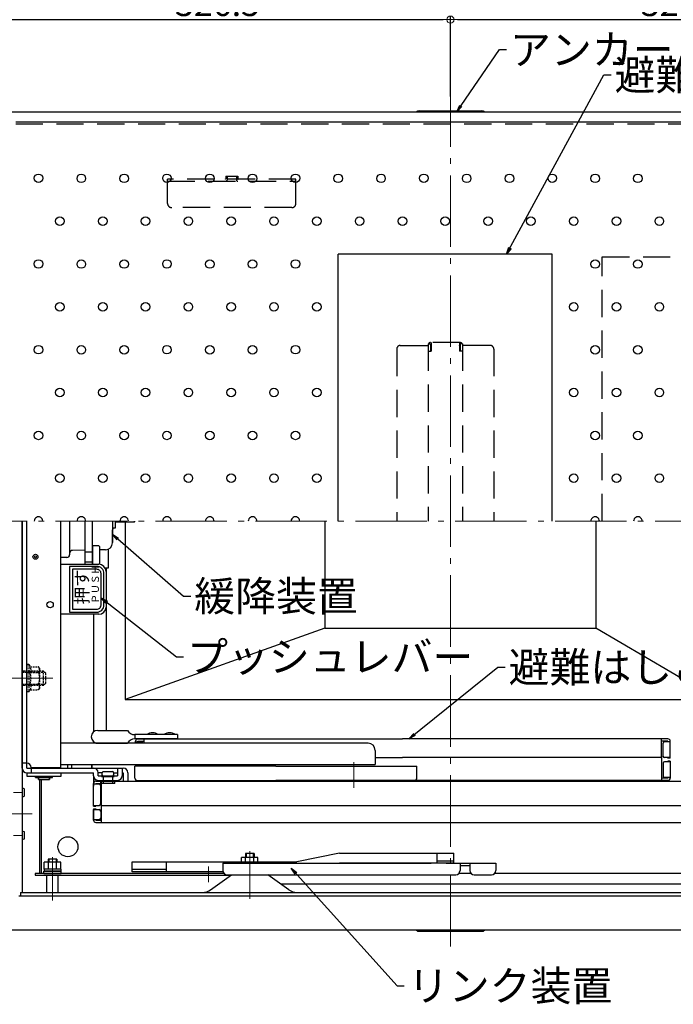
# Model space of a CAD drawing. Extents: x 26145 to 30145, y 144 to 2914.
# Drawn here: x 26629 to 27087, y 1807 to 2497 of the extents above; entities that cross this region are included whole.
import ezdxf

# ---------------------------------------------------------------- set-up
doc = ezdxf.new("R2010")
doc.units = 0
doc.header["$LTSCALE"] = 10
for name, pattern in [('CENTER', [12, 5, -0.8, 0.4, -0.8, 5]), ('HIDDEN', [9.525, 6.35, -3.175]), ('HIDDEN2', [0.1875, 0.125, -0.0625])]:
    doc.linetypes.add(name, pattern=pattern)
doc.layers.get('0').update_dxf_attribs({"color": 4, "linetype": 'CONTINUOUS'})
doc.layers.get('DEFPOINTS').update_dxf_attribs({"linetype": 'CONTINUOUS'})
for name, color, linetype in [('08文字', 21, 'CONTINUOUS'), ('1', 3, 'CONTINUOUS'), ('GRE_M', 3, 'CONTINUOUS'), ('HIDDEN', 3, 'HIDDEN'), ('SUNPO', 3, 'CONTINUOUS')]:
    doc.layers.add(name, color=color, linetype=linetype)
doc.layers.add('center', color=5, linetype='CENTER', lineweight=18)
doc.layers.add('sunpou', color=7, linetype='CONTINUOUS', lineweight=18)
doc.styles.get("Standard").update_dxf_attribs({"font": 'simplex.shx', "width": 0.7, "bigfont": 'bigfont.shx'})
doc.dimstyles.new('一般寸法', dxfattribs={"dimscale": 5, "dimtxt": 3.5, "dimasz": 1, "dimexe": 0.5, "dimexo": 2, "dimgap": 0.5, "dimtad": 1, "dimdec": 1, "dimzin": 9, "dimdsep": 46, "dimtxsty": 'Standard', "dimblk1": 'ORIGIN', "dimblk2": 'ORIGIN', "dimsah": 1, "dimcen": 1, "dimclrd": 11, "dimclre": 11, "dimclrt": 2, "dimadec": 0, "dimazin": 2, "dimtfac": 1, "dimtdec": 1, "dimtmove": 2, "dimatfit": 3, "dimldrblk": 'OPEN', "dimfxl": 0, "dimtolj": 1, "dimtzin": 9, "dimarcsym": 0})

# ---------------------------------------------------------------- blocks, each defined once
blk = doc.blocks.new('_ORIGIN')
at = {"color": 0, "linetype": 'ByBlock'}
blk.add_line((0, 0), (-1, 0), dxfattribs=at)
blk.add_circle((0, 0), 0.5, dxfattribs=at)
blk = doc.blocks.new('*D78')
at = {"layer": 'DEFPOINTS', "color": 0}
for p in [(27256.86, 2496.75), (26930.46, 2432.82), (27256.86, 2432.02)]:
    blk.add_point(p, dxfattribs=at)
at = {"layer": 'sunpou', "color": 11, "lineweight": -2}
for p, q in [((26930.46, 2442.82), (26930.46, 2499.25)), ((26935.46, 2496.75), (27251.86, 2496.75)), ((27256.86, 2442.02), (27256.86, 2499.25))]:
    blk.add_line(p, q, dxfattribs=at)
at = {"layer": 'sunpou', "color": 11, "lineweight": -2, "xscale": 5, "yscale": 5, "zscale": 5, "rotation": 180}
blk.add_blockref('_ORIGIN', (26930.46, 2496.75), dxfattribs=at)
at = {"layer": 'sunpou', "color": 11, "lineweight": -2, "xscale": 5, "yscale": 5, "zscale": 5}
blk.add_blockref('_ORIGIN', (27256.86, 2496.75), dxfattribs=at)
at = {"layer": 'sunpou', "color": 2, "insert": (27093.66, 2508), "char_height": 17.5, "attachment_point": 5}
blk.add_mtext('\\A1;326.5', dxfattribs=at)
blk = doc.blocks.new('_OPEN')
at = {"color": 0, "linetype": 'ByBlock'}
for p, q in [((-1, 0.17), (0, 0)), ((0, 0), (-1, -0.17)), ((0, 0), (-1, 0))]:
    blk.add_line(p, q, dxfattribs=at)
blk = doc.blocks.new('*D81')
at = {"layer": 'DEFPOINTS', "color": 0}
for p in [(26930.46, 2496.75), (26604.06, 2432.02), (26930.46, 2432.82)]:
    blk.add_point(p, dxfattribs=at)
at = {"layer": 'sunpou', "color": 11, "lineweight": -2}
for p, q in [((26604.06, 2442.02), (26604.06, 2499.25)), ((26609.06, 2496.75), (26925.46, 2496.75)), ((26930.46, 2442.82), (26930.46, 2499.25))]:
    blk.add_line(p, q, dxfattribs=at)
at = {"layer": 'sunpou', "color": 11, "lineweight": -2, "xscale": 5, "yscale": 5, "zscale": 5, "rotation": 180}
blk.add_blockref('_ORIGIN', (26604.06, 2496.75), dxfattribs=at)
at = {"layer": 'sunpou', "color": 11, "lineweight": -2, "xscale": 5, "yscale": 5, "zscale": 5}
blk.add_blockref('_ORIGIN', (26930.46, 2496.75), dxfattribs=at)
at = {"layer": 'sunpou', "color": 2, "insert": (26767.26, 2508), "char_height": 17.5, "attachment_point": 5}
blk.add_mtext('\\A1;326.5', dxfattribs=at)
blk = doc.blocks.new('*D84')
at = {"layer": 'DEFPOINTS', "color": 0}
for p in [(27256.86, 2536.56), (26604.06, 2430.82), (27256.86, 2432.02)]:
    blk.add_point(p, dxfattribs=at)
at = {"layer": 'SUNPO', "color": 11, "lineweight": -2}
for p, q in [((26604.06, 2440.82), (26604.06, 2539.06)), ((27256.86, 2442.02), (27256.86, 2539.06)), ((26609.06, 2536.56), (27251.86, 2536.56))]:
    blk.add_line(p, q, dxfattribs=at)
at = {"layer": 'SUNPO', "color": 11, "lineweight": -2, "xscale": 5, "yscale": 5, "zscale": 5, "rotation": 180}
blk.add_blockref('_ORIGIN', (26604.06, 2536.56), dxfattribs=at)
at = {"layer": 'SUNPO', "color": 11, "lineweight": -2, "xscale": 5, "yscale": 5, "zscale": 5}
blk.add_blockref('_ORIGIN', (27256.86, 2536.56), dxfattribs=at)
at = {"layer": 'SUNPO', "color": 2, "insert": (26930.46, 2547.81), "char_height": 17.5, "attachment_point": 5}
blk.add_mtext('\\A1;653', dxfattribs=at)

msp = doc.modelspace()

# ---------------------------------------------------------------- linework, layer by layer
for p, q in [((27256.864, 2432.018), (26604.064, 2432.018)), ((26908.464, 2432.818), (26952.464, 2432.818)), ((26625.864, 2425.218), (27227.864, 2425.218)), ((26851.864, 2145.618), (26851.864, 2332.618)), ((27001.864, 2332.618), (26851.864, 2332.618)), ((27001.864, 2145.618), (27001.864, 2332.618)), ((26630.464, 2145.618), (26630.464, 1885.618)), ((26630.464, 2133.271), (26630.464, 2145.618)), ((26630.464, 1972.618), (26630.464, 2145.618)), ((26657.464, 1973.118), (26657.464, 2145.618)), ((26663.664, 2145.618), (26663.664, 2123.129)), ((26674.664, 2115.379), (26674.664, 2145.618)), ((26679.664, 2115.379), (26679.664, 2145.618)), ((26693.664, 2145.618), (26693.664, 2130.618)), ((26695.664, 2145.618), (26695.664, 2140.618)), ((26708.964, 2144.868), (26695.664, 2144.868)), ((26702.464, 2144.868), (26702.464, 2020.618)), ((26708.964, 2145.618), (26708.964, 2144.868)), ((26709.464, 2145.368), (26708.964, 2144.868)), ((26709.464, 2145.368), (26709.464, 2145.618)), ((26842.464, 2145.618), (26842.464, 2070.618)), ((27032.464, 2145.618), (27032.464, 2070.618)), ((26693.664, 2130.531), (26693.664, 2139.618)), ((26695.664, 2140.618), (26694.664, 2140.618)), ((26630.464, 1972.618), (26630.464, 2133.271)), ((26674.664, 2125.286), (26665.629, 2125.129)), ((26679.664, 2123.879), (26674.664, 2123.879)), ((26679.664, 2127.879), (26680.164, 2128.379)), ((26679.664, 2127.879), (26679.664, 2115.379)), ((26684.164, 2128.379), (26680.164, 2128.379)), ((26684.164, 2128.379), (26684.664, 2127.879)), ((26684.664, 2127.879), (26684.664, 2115.379)), ((26688.751, 2125.532), (26684.664, 2125.461)), ((26690.884, 2112.818), (26690.884, 2126.051)), ((26661.699, 2120.107), (26657.463, 2120.033)), ((26663.664, 2123.129), (26663.664, 2122.107)), ((26679.664, 2116.879), (26674.664, 2116.879)), ((26657.464, 2115.379), (26684.164, 2115.379)), ((26688.529, 2112.818), (26690.884, 2112.818)), ((26689.164, 2110.379), (26689.164, 2085.379)), ((26689.384, 1999.118), (26689.384, 2112.818)), ((26684.164, 2080.379), (26657.464, 2080.379)), ((26680.384, 2080.379), (26680.384, 1998.01)), ((26842.464, 2070.618), (26702.464, 2020.618)), ((26842.464, 2070.618), (27032.464, 2070.618)), ((27117.464, 2020.618), (27032.464, 2070.618)), ((26702.464, 2020.618), (27117.464, 2020.618)), ((26683.341, 1999.118), (26704.239, 1999.118)), ((26739.239, 1996.118), (26709.239, 1996.118)), ((26709.239, 1996.118), (26709.239, 1993.118)), ((26739.239, 1993.118), (26709.239, 1993.118)), ((26711.519, 1993.118), (26896.964, 1993.118)), ((26715.919, 1990.118), (26715.919, 1993.118)), ((26739.239, 1996.118), (26739.239, 1993.118)), ((27082.864, 1993.118), (26896.964, 1993.118)), ((27078.464, 1981.118), (27078.464, 1993.118)), ((26872.752, 1990.118), (26657.464, 1990.118)), ((26682.015, 1990.118), (26704.239, 1990.118)), ((26709.919, 1990.118), (26709.919, 1991.518)), ((26709.919, 1991.118), (26713.919, 1991.118)), ((26711.519, 1991.118), (26711.519, 1991.518)), ((26711.519, 1991.518), (26715.919, 1991.518)), ((27082.864, 1991.518), (27078.464, 1991.518)), ((27079.464, 1981.118), (27079.464, 1990.118)), ((27084.464, 1991.118), (27080.464, 1991.118)), ((27082.864, 1991.118), (27082.864, 1991.518)), ((27084.464, 1979.618), (27084.464, 1991.518)), ((26877.752, 1985.118), (26877.752, 1975.118)), ((26877.752, 1980.118), (26896.964, 1980.118)), ((27077.464, 1980.118), (26896.964, 1980.118)), ((27078.464, 1981.118), (27078.464, 1964.118)), ((27084.464, 1980.118), (27080.464, 1980.118)), ((27082.864, 1979.618), (27082.864, 1980.118)), ((27084.464, 1979.618), (27082.864, 1979.618)), ((26633.664, 1976.118), (26630.464, 1976.118)), ((26633.664, 1972.618), (26633.664, 1976.118)), ((26633.664, 1972.618), (26701.264, 1972.618)), ((26636.664, 1973.118), (26657.464, 1973.118)), ((26636.664, 1972.618), (26636.664, 1969.418)), ((26657.464, 1975.118), (26877.752, 1975.118)), ((26679.274, 1972.618), (26679.274, 1975.118)), ((26697.264, 1972.618), (26697.264, 1967.318)), ((26700.464, 1972.618), (26700.464, 1967.318)), ((26808.214, 1974.118), (26709.464, 1974.118)), ((26709.464, 1965.718), (26709.464, 1974.118)), ((26808.214, 1974.118), (26906.964, 1974.118)), ((26906.964, 1965.718), (26906.964, 1974.118)), ((27079.464, 1976.118), (27079.464, 1967.118)), ((27084.464, 1977.118), (27080.464, 1977.118)), ((27082.864, 1977.618), (27082.864, 1977.118)), ((27084.464, 1977.618), (27082.864, 1977.618)), ((27084.464, 1977.618), (27084.464, 1965.718)), ((26633.664, 1969.418), (26680.464, 1969.418)), ((26639.764, 1966.818), (26651.764, 1966.818)), ((26639.764, 1966.018), (26639.764, 1966.818)), ((26639.764, 1966.018), (26651.764, 1966.018)), ((26641.914, 1966.818), (26641.914, 1967.118)), ((26641.914, 1964.818), (26641.914, 1966.018)), ((26641.914, 1966.018), (26641.914, 1964.818)), ((26641.914, 1964.818), (26649.614, 1964.818)), ((26642.464, 1964.818), (26642.464, 1898.818)), ((26643.664, 1964.818), (26643.664, 1898.818)), ((26649.614, 1966.818), (26649.614, 1967.118)), ((26649.614, 1964.818), (26649.614, 1966.018)), ((26649.614, 1966.018), (26649.614, 1964.818)), ((26651.764, 1966.018), (26651.764, 1966.818)), ((26680.464, 1967.318), (26680.464, 1969.418)), ((26680.464, 1967.318), (26680.464, 1960.034)), ((26683.664, 1967.318), (26683.664, 1969.418)), ((26686.46, 1969.418), (26683.664, 1969.418)), ((26683.664, 1967.318), (26697.264, 1967.318)), ((26685.964, 1966.818), (26685.964, 1967.318)), ((26685.964, 1966.818), (26694.964, 1966.818)), ((26687.164, 1966.818), (26687.164, 1961.818)), ((26687.264, 1970.318), (26693.664, 1970.318)), ((26693.764, 1966.818), (26693.764, 1961.818)), ((26694.468, 1969.418), (26697.264, 1969.418)), ((26694.964, 1966.818), (26694.964, 1967.318)), ((26700.464, 1969.418), (26701.264, 1969.418)), ((26701.264, 1969.418), (26701.264, 1963.618)), ((26704.464, 1969.418), (26704.464, 1963.618)), ((26704.464, 1969.418), (26704.464, 1963.618)), ((27082.864, 1965.718), (27078.464, 1965.718)), ((27084.464, 1966.118), (27080.464, 1966.118)), ((27082.864, 1966.118), (27082.864, 1965.718)), ((26631.974, 1953.218), (26631.974, 1958.018)), ((26680.464, 1946.118), (26680.464, 1962.018)), ((26680.464, 1961.618), (26684.464, 1961.618)), ((26682.064, 1963.618), (27114.064, 1963.618)), ((26682.064, 1961.618), (26682.064, 1962.018)), ((26682.064, 1962.018), (26685.964, 1962.018)), ((26683.664, 1964.118), (26697.264, 1964.118)), ((26683.664, 1964.118), (26697.264, 1964.118)), ((26683.964, 1963.618), (26683.964, 1964.118)), ((26683.964, 1963.618), (26683.964, 1964.118)), ((26683.964, 1963.618), (26696.964, 1963.618)), ((26685.464, 1947.618), (26685.464, 1960.618)), ((26685.564, 1961.818), (26685.564, 1963.618)), ((26695.364, 1961.818), (26685.564, 1961.818)), ((26685.964, 1934.618), (26685.964, 1963.618)), ((26695.364, 1961.818), (26695.364, 1963.618)), ((26696.964, 1963.618), (26696.964, 1964.118)), ((26696.964, 1963.618), (26696.964, 1964.118)), ((26711.064, 1964.118), (26808.214, 1964.118)), ((26711.519, 1964.118), (26896.964, 1964.118)), ((26715.669, 1963.618), (26715.669, 1964.118)), ((26724.169, 1963.618), (26724.169, 1964.118)), ((26905.364, 1964.118), (26808.214, 1964.118)), ((26887.464, 1963.618), (26887.464, 1964.118)), ((26887.464, 1963.618), (26906.464, 1963.618)), ((26892.714, 1963.618), (26892.714, 1964.118)), ((27082.864, 1964.118), (26896.964, 1964.118)), ((26901.214, 1963.618), (26901.214, 1964.118)), ((26906.464, 1963.618), (26906.464, 1964.118)), ((27069.714, 1963.618), (27069.714, 1964.118)), ((27069.714, 1963.618), (27079.214, 1963.618)), ((27079.214, 1963.618), (27079.214, 1964.118)), ((26680.464, 1946.618), (26684.464, 1946.618)), ((26680.464, 1946.118), (26682.064, 1946.118)), ((26680.464, 1944.118), (26680.464, 1936.218)), ((26680.464, 1944.118), (26682.064, 1944.118)), ((26682.064, 1946.118), (26682.064, 1946.618)), ((26682.064, 1944.118), (26682.064, 1943.618)), ((26685.964, 1946.618), (27103.164, 1946.618)), ((26680.464, 1936.218), (26680.464, 1943.618)), ((26680.464, 1943.618), (26684.464, 1943.618)), ((26685.464, 1942.618), (26685.464, 1937.618)), ((26680.464, 1936.618), (26684.464, 1936.618)), ((26682.064, 1936.618), (26682.064, 1936.218)), ((26682.064, 1936.218), (26685.964, 1936.218)), ((26682.064, 1934.618), (27143.464, 1934.618)), ((26631.974, 1923.218), (26631.974, 1928.018)), ((26795.634, 1910.118), (26784.094, 1910.118)), ((26784.094, 1907.018), (26784.094, 1910.118)), ((26786.864, 1912.818), (26786.864, 1910.118)), ((26792.864, 1912.818), (26786.864, 1912.818)), ((26786.974, 1907.018), (26786.974, 1910.118)), ((26792.754, 1907.018), (26792.754, 1910.118)), ((26792.864, 1912.818), (26792.864, 1910.118)), ((26795.634, 1907.018), (26795.634, 1910.118)), ((26852.764, 1913.018), (26822.895, 1907.018)), ((26852.764, 1913.018), (26932.874, 1913.018)), ((26921.194, 1906.018), (26921.194, 1913.018)), ((26932.874, 1906.018), (26932.874, 1913.018)), ((26645.894, 1901.918), (26645.894, 1906.918)), ((26645.894, 1901.918), (26645.894, 1906.918)), ((26657.434, 1906.918), (26645.894, 1906.918)), ((26657.434, 1906.918), (26645.894, 1906.918)), ((26654.664, 1908.818), (26648.664, 1908.818)), ((26648.664, 1908.818), (26648.664, 1906.918)), ((26648.664, 1908.818), (26648.664, 1906.918)), ((26654.664, 1908.818), (26648.664, 1908.818)), ((26648.774, 1901.918), (26648.774, 1906.918)), ((26648.774, 1901.918), (26648.774, 1906.918)), ((26654.554, 1901.918), (26654.554, 1906.918)), ((26654.554, 1901.918), (26654.554, 1906.918)), ((26654.664, 1908.818), (26654.664, 1906.918)), ((26654.664, 1908.818), (26654.664, 1906.918)), ((26657.434, 1901.918), (26657.434, 1906.918)), ((26657.434, 1901.918), (26657.434, 1906.918)), ((26707.444, 1907.018), (26822.895, 1907.018)), ((26707.444, 1900.018), (26707.444, 1907.018)), ((26731.444, 1900.018), (26731.444, 1907.018)), ((26771.104, 1906.018), (26916.894, 1906.018)), ((26771.104, 1906.018), (26771.104, 1901.018)), ((26932.874, 1906.018), (26852.764, 1906.018)), ((26932.874, 1907.618), (26921.194, 1907.618)), ((26927.494, 1906.018), (26962.194, 1906.018)), ((26937.194, 1906.018), (26937.194, 1901.018)), ((26937.194, 1904.418), (26944.194, 1904.418)), ((26944.194, 1906.018), (26944.194, 1901.018)), ((26962.194, 1906.018), (26962.194, 1901.018)), ((26772.064, 1898.818), (26639.464, 1898.818)), ((26639.464, 1898.818), (26639.464, 1897.618)), ((26639.464, 1897.618), (26776.534, 1897.618)), ((26645.664, 1898.818), (26645.664, 1900.418)), ((26645.664, 1898.818), (26645.664, 1900.418)), ((26645.664, 1900.418), (26657.664, 1900.418)), ((26645.664, 1900.418), (26657.664, 1900.418)), ((26645.664, 1898.818), (26657.664, 1898.818)), ((26645.664, 1898.818), (26657.664, 1898.818)), ((26657.434, 1901.918), (26645.894, 1901.918)), ((26657.434, 1901.918), (26645.894, 1901.918)), ((26654.714, 1901.918), (26645.914, 1901.918)), ((26645.914, 1901.918), (26645.914, 1900.418)), ((26645.914, 1901.918), (26645.914, 1900.418)), ((26654.714, 1901.918), (26645.914, 1901.918)), ((26654.714, 1900.418), (26645.914, 1900.418)), ((26654.714, 1900.418), (26645.914, 1900.418)), ((26655.664, 1898.818), (26647.664, 1898.818)), ((26647.664, 1885.618), (26647.664, 1897.618)), ((26657.414, 1901.918), (26654.714, 1901.918)), ((26657.414, 1901.918), (26654.714, 1901.918)), ((26657.414, 1900.418), (26654.714, 1900.418)), ((26657.414, 1900.418), (26654.714, 1900.418)), ((26655.664, 1885.618), (26655.664, 1897.618)), ((26657.414, 1901.918), (26657.414, 1900.418)), ((26657.414, 1901.918), (26657.414, 1900.418)), ((26657.664, 1898.818), (26657.664, 1900.418)), ((26657.664, 1898.818), (26657.664, 1900.418)), ((26731.444, 1901.618), (26707.444, 1901.618)), ((26771.276, 1900.018), (26707.444, 1900.018)), ((26762.484, 1887.498), (26777.083, 1898.018)), ((26774.104, 1898.018), (26934.194, 1898.018)), ((26817.244, 1887.498), (26802.645, 1898.018)), ((26945.154, 1898.818), (26936.234, 1898.818)), ((26947.194, 1898.018), (26959.194, 1898.018)), ((27225.464, 1898.818), (26961.234, 1898.818)), ((26811.534, 1891.618), (27215.464, 1891.618)), ((26628.064, 1883.218), (27232.864, 1883.218)), ((26629.264, 1885.618), (27231.664, 1885.618)), ((26629.264, 1885.618), (26629.264, 1883.218)), ((26629.264, 1885.618), (26629.264, 1884.418)), ((27256.864, 1859.218), (26604.064, 1859.218)), ((26908.464, 1858.418), (26952.464, 1858.418))]:
    msp.add_line(p, q)
at = {"ltscale": 0.1}
msp.add_line((26633.664, 1976.118), (26633.664, 2145.618), dxfattribs=at)
at = {"ltscale": 4}
for p, q in [((26657.764, 1969.118), (26633.764, 1969.118)), ((26633.764, 1969.118), (26633.764, 1967.118)), ((26633.764, 1967.118), (26657.764, 1967.118)), ((26657.764, 1967.118), (26657.764, 1969.118)), ((26683.964, 1963.618), (26696.964, 1963.618)), ((26715.669, 1963.618), (26724.169, 1963.618)), ((26892.714, 1963.618), (26901.214, 1963.618))]:
    msp.add_line(p, q, dxfattribs=at)
for points in [[(26663.664, 2081.879), (26682.664, 2081.879, 0.4142136), (26687.664, 2086.879), (26687.664, 2108.879, 0.4142136), (26682.664, 2113.879), (26663.664, 2113.879)], [(26665.664, 2083.879), (26682.664, 2083.879, 0.4142136), (26685.664, 2086.879), (26685.664, 2108.879, 0.4142136), (26682.664, 2111.879), (26665.664, 2111.879)]]:
    msp.add_lwpolyline(points, format="xyb", close=True)
for centre, radius in [((26639.734, 2120.618), 1.75), ((26639.734, 2120.618), 0.8), ((26649.964, 2087.118), 2.25), ((26662.464, 1917.618), 7)]:
    msp.add_circle(centre, radius)
for centre, radius, start, end in [((26908.464, 2429.818), 3, 90, 132.834961), ((26952.464, 2429.818), 3, 47.165024, 90), ((26694.664, 2139.618), 1, 90, 180), ((26694.664, 2139.618), 1, 90, 180), ((26688.664, 2130.531), 5, 271, 0), ((26665.664, 2123.129), 2, 91, 180), ((26661.664, 2122.107), 2, 271, 0), ((26684.164, 2110.379), 5, 0, 90), ((26684.164, 2085.379), 5, 270, 0), ((26683.341, 1994.618), 4.5, 90, 270), ((26709.239, 2001.785), 5.667, 208.072487, 270), ((26709.239, 1987.451), 5.667, 90, 151.927513), ((26711.519, 1991.518), 1.6, 90, 180), ((26721.739, 1990.705), 6.73, 53.535562, 126.464438), ((26733.739, 1990.705), 6.73, 53.535562, 126.464438), ((27082.864, 1991.518), 1.6, 0, 90), ((26713.919, 1990.118), 1, 0, 90), ((26872.752, 1985.118), 5, 0, 90), ((27080.464, 1990.118), 1, 90, 180), ((27077.464, 1981.118), 1, 270, 0), ((27080.464, 1981.118), 1, 180, 270), ((26633.664, 1972.618), 3.2, 180, 270), ((26633.664, 1973.118), 3, 0, 90), ((26680.464, 1969.418), 3.2, 0, 90), ((26701.264, 1969.418), 3.2, 0, 90), ((26701.264, 1969.418), 3.2, 0, 90), ((27080.464, 1976.118), 1, 90, 180), ((26683.664, 1967.318), 3.2, 180, 270), ((26688.318, 1968.568), 2.043, 121.049959, 217.730008), ((26692.61, 1968.568), 2.043, 322.269992, 58.950041), ((26697.264, 1967.318), 3.2, 270, 0), ((26711.064, 1965.718), 1.6, 180, 270), ((26905.364, 1965.718), 1.6, 270, 0), ((27080.464, 1967.118), 1, 180, 270), ((27082.864, 1965.718), 1.6, 270, 0), ((26631.164, 1957.268), 1.11, 137.057373, 137.058456), ((26631.164, 1957.268), 1.11, 42.941574, 129.498306), ((26682.064, 1962.018), 1.6, 90, 180), ((26684.464, 1960.618), 1, 0, 90), ((26631.164, 1953.968), 1.11, 222.941559, 222.942627), ((26631.164, 1953.968), 1.11, 230.501694, 317.058441), ((26684.464, 1947.618), 1, 270, 0), ((26684.464, 1942.618), 1, 0, 90), ((26684.464, 1937.618), 1, 270, 0), ((26682.064, 1936.218), 1.6, 180, 270), ((26682.064, 1936.218), 1.6, 180, 270), ((26631.164, 1927.268), 1.11, 137.057373, 137.058456), ((26631.164, 1927.268), 1.11, 42.941574, 129.498306), ((26631.164, 1923.968), 1.11, 222.941559, 222.942627), ((26631.164, 1923.968), 1.11, 230.501694, 317.058441), ((26774.104, 1901.018), 3, 180, 270), ((26934.194, 1901.018), 3, 270, 0), ((26947.194, 1901.018), 3, 180, 270), ((26959.194, 1901.018), 3, 270, 0), ((26756.644, 1895.618), 10, 270, 305.753662), ((26823.094, 1895.618), 10, 234.246277, 270.000031), ((26908.464, 1861.418), 3, 227.159683, 269.999969), ((26952.464, 1861.418), 3, 270, 312.834595)]:
    msp.add_arc(centre, radius, start, end)
at = {"extrusion": (0, 0, -1)}
for centre, major_axis, start_param, end_param in [((26664.445, 1972.618), (0, 8), 4.712389, 4.7749297), ((26664.445, 1972.618), (0, 8), 4.7749297, 5.0302127), ((26667.292, 1972.618), (0, 8), 4.712389, 4.7749297), ((26667.292, 1972.618), (0, 8), 4.7749297, 5.0302127), ((26677.174, 1972.618), (0, -8), 4.3945653, 4.712389)]:
    msp.add_ellipse(centre, major_axis=major_axis, ratio=0.2631474, start_param=start_param, end_param=end_param, dxfattribs=at)
at = {"layer": '1', "color": 7}
for p, q in [((26787.404, 1912.818), (26787.404, 1910.118)), ((26792.324, 1912.818), (26792.324, 1910.118)), ((26649.204, 1908.818), (26649.204, 1906.918)), ((26649.204, 1908.818), (26649.204, 1906.918)), ((26654.124, 1908.818), (26654.124, 1906.918)), ((26654.124, 1908.818), (26654.124, 1906.918))]:
    msp.add_line(p, q, dxfattribs=at)
at = {"layer": '1'}
for centre in [(26641.864, 2385.648), (26671.864, 2385.618), (26701.864, 2385.618), (26731.864, 2385.648), (26761.864, 2385.618), (26791.864, 2385.618), (26821.864, 2385.648), (26851.864, 2385.618), (26881.864, 2385.618), (26911.864, 2385.648), (26941.864, 2385.618), (26971.864, 2385.618), (27001.864, 2385.648), (27031.864, 2385.618), (27061.864, 2385.618), (26656.864, 2355.618), (26686.864, 2355.618), (26716.864, 2355.618), (26746.864, 2355.618), (26776.864, 2355.618), (26806.864, 2355.618), (26836.864, 2355.618), (26866.864, 2355.618), (26896.864, 2355.618), (26926.864, 2355.618), (26956.864, 2355.618), (26986.864, 2355.618), (27016.864, 2355.618), (27046.864, 2355.618), (27076.864, 2355.618), (26641.864, 2325.648), (26671.864, 2325.618), (26701.864, 2325.618), (26731.864, 2325.648), (26761.864, 2325.618), (26791.864, 2325.618), (26821.864, 2325.648), (27031.864, 2325.618), (27061.864, 2325.618), (26656.864, 2295.618), (26686.864, 2295.618), (26716.864, 2295.618), (26746.864, 2295.618), (26776.864, 2295.618), (26806.864, 2295.618), (26836.864, 2295.618), (27016.864, 2295.618), (27046.864, 2295.618), (27076.864, 2295.618), (26641.864, 2265.648), (26671.864, 2265.618), (26701.864, 2265.618), (26731.864, 2265.648), (26761.864, 2265.618), (26791.864, 2265.618), (26821.864, 2265.648), (27031.864, 2265.618), (27061.864, 2265.618), (26656.864, 2235.618), (26686.864, 2235.618), (26716.864, 2235.618), (26746.864, 2235.618), (26776.864, 2235.618), (26806.864, 2235.618), (26836.864, 2235.618), (27016.864, 2235.618), (27046.864, 2235.618), (27076.864, 2235.618), (26641.864, 2205.648), (26671.864, 2205.618), (26701.864, 2205.618), (26731.864, 2205.648), (26761.864, 2205.618), (26791.864, 2205.618), (26821.864, 2205.648), (27031.864, 2205.618), (27061.864, 2205.618), (26656.864, 2175.618), (26686.864, 2175.618), (26716.864, 2175.618), (26746.864, 2175.618), (26776.864, 2175.618), (26806.864, 2175.618), (26836.864, 2175.618), (27016.864, 2175.618), (27046.864, 2175.618), (27076.864, 2175.618)]:
    msp.add_circle(centre, 3, dxfattribs=at)
for centre, start, end in [((26641.864, 2145.648), 359.436951, 180.563034), ((26671.864, 2145.618), 359.991821, 180.008163), ((26701.864, 2145.618), 359.991821, 180.008163), ((26731.864, 2145.648), 359.436951, 180.563034), ((26761.864, 2145.618), 359.991821, 180.008163), ((26791.864, 2145.618), 359.991821, 180.008163), ((26821.864, 2145.648), 359.436951, 180.563034), ((27031.864, 2145.618), 359.991821, 180.008163), ((27061.864, 2145.618), 359.991821, 180.008163)]:
    msp.add_arc(centre, 3, start, end, dxfattribs=at)
at = {"layer": 'center'}
for p, q in [((26930.464, 1847.668), (26930.464, 2445.038)), ((27263.854, 2145.618), (26591.794, 2145.618)), ((26651.807, 2035.618), (26596.671, 2035.618)), ((26632.797, 2035.618), (26646.131, 2035.618)), ((26862.752, 1962.469), (26862.752, 1976.824)), ((26862.752, 1958.964), (26862.752, 1972.13)), ((26624.434, 1955.618), (26630.924, 1955.618)), ((26631.544, 1940.618), (26611.454, 1940.618)), ((26637.454, 1940.618), (26611.454, 1940.618)), ((26624.434, 1925.618), (26630.924, 1925.618)), ((26651.664, 1879.958), (26651.664, 1910.318)), ((26789.864, 1914.498), (26789.864, 1881.058)), ((26761.064, 1903.738), (26761.064, 1892.818))]:
    msp.add_line(p, q, dxfattribs=at)
at = {"layer": 'GRE_M', "linetype": 'HIDDEN2'}
for p, q in [((26643.464, 2040.618), (26630.464, 2040.618)), ((26633.664, 2045.118), (26633.664, 2026.118)), ((26635.164, 2045.118), (26633.664, 2045.118)), ((26635.164, 2045.118), (26635.164, 2026.118)), ((26635.164, 2045.118), (26635.982, 2043.701)), ((26635.982, 2043.701), (26641.581, 2043.701)), ((26642.664, 2042.618), (26641.581, 2043.701)), ((26642.664, 2042.618), (26642.664, 2039.659)), ((26645.464, 2040.618), (26643.664, 2040.618)), ((26645.464, 2030.618), (26645.464, 2040.618)), ((26646.964, 2039.118), (26645.464, 2040.618)), ((26630.464, 2039.808), (26643.464, 2039.808)), ((26635.982, 2039.659), (26641.581, 2039.659)), ((26642.664, 2039.659), (26642.664, 2031.576)), ((26643.664, 2039.808), (26646.274, 2039.808)), ((26646.964, 2032.118), (26646.964, 2039.118)), ((26630.464, 2031.428), (26643.464, 2031.428)), ((26643.464, 2030.618), (26630.464, 2030.618)), ((26635.164, 2026.118), (26635.982, 2027.535)), ((26635.982, 2031.576), (26641.581, 2031.576)), ((26635.982, 2027.535), (26641.581, 2027.535)), ((26642.664, 2028.618), (26641.581, 2027.535)), ((26642.664, 2031.576), (26642.664, 2028.618)), ((26643.664, 2031.428), (26646.274, 2031.428)), ((26645.464, 2030.618), (26643.664, 2030.618)), ((26646.964, 2032.118), (26645.464, 2030.618)), ((26635.164, 2026.118), (26633.664, 2026.118))]:
    msp.add_line(p, q, dxfattribs=at)
for centre, radius, start, end in [((26633.029, 2041.68), 3.578, 325.615753, 34.384247), ((26640.237, 2041.68), 2.427, 303.626429, 56.373571), ((26623.233, 2035.618), 13.374, 342.411345, 17.588655), ((26634.581, 2035.618), 8.083, 330.000008, 29.999976), ((26633.264, 2029.556), 3.387, 323.37551, 36.62449), ((26640.237, 2029.556), 2.427, 303.626429, 56.373571)]:
    msp.add_arc(centre, radius, start, end, dxfattribs=at)
at = {"layer": 'HIDDEN', "ltscale": 0.3}
for p, q in [((26625.864, 2423.718), (27227.864, 2423.718)), ((26822.264, 2385.118), (26732.264, 2385.118)), ((26732.264, 2368.118), (26732.264, 2385.118)), ((26732.264, 2383.618), (26822.264, 2383.618)), ((26822.264, 2368.118), (26822.264, 2385.118)), ((26819.264, 2365.118), (26735.264, 2365.118)), ((27036.864, 2145.618), (27036.864, 2330.618)), ((27036.864, 2330.618), (27176.864, 2330.618)), ((26895.364, 2268.618), (26914.864, 2268.618)), ((26914.864, 2269.818), (26914.864, 2145.618)), ((26937.264, 2270.618), (26916.464, 2270.618)), ((26938.864, 2269.818), (26938.864, 2145.618)), ((26958.364, 2268.618), (26938.864, 2268.618)), ((26892.864, 2266.118), (26892.864, 2145.618)), ((26960.864, 2266.118), (26960.864, 2145.618))]:
    msp.add_line(p, q, dxfattribs=at)
at = {"layer": 'HIDDEN'}
for p, q in [((26773.014, 2387.118), (26773.014, 2385.318)), ((26773.014, 2387.118), (26781.514, 2387.118)), ((26774.014, 2387.118), (26774.014, 2384.618)), ((26780.514, 2387.118), (26780.514, 2384.618)), ((26781.514, 2387.118), (26781.514, 2385.318)), ((26914.864, 2269.818), (26916.464, 2269.818)), ((26916.464, 2269.818), (26916.464, 2264.618)), ((26916.964, 2270.618), (26916.964, 2264.618)), ((26936.764, 2270.618), (26936.764, 2264.618)), ((26937.264, 2269.818), (26937.264, 2264.618)), ((26938.864, 2269.818), (26937.264, 2269.818)), ((26914.864, 2264.618), (26916.964, 2264.618)), ((26938.864, 2264.618), (26936.764, 2264.618))]:
    msp.add_line(p, q, dxfattribs=at)
for centre, radius, start, end in [((26772.814, 2385.318), 0.2, 269.999969, 0), ((26781.714, 2385.318), 0.2, 180, 270), ((26773.014, 2384.618), 1, 269.999969, 0), ((26781.514, 2384.618), 1, 180, 270), ((26735.264, 2368.118), 3, 179.999985, 270), ((26819.264, 2368.118), 3, 270, 0.000015), ((26895.364, 2266.118), 2.5, 90, 180.000015), ((26916.464, 2269.018), 1.6, 90, 149.99913), ((26918.064, 2267.418), 1.6, 133.432266, 180), ((26935.664, 2267.418), 1.6, 0.000015, 46.567749), ((26937.264, 2269.018), 1.6, 30.000916, 90.000031), ((26958.364, 2266.118), 2.5, 0.000015, 90.000031)]:
    msp.add_arc(centre, radius, start, end, dxfattribs=at)

# ---------------------------------------------------------------- texts
for s, height, p in [('押す', 9, (26676.843, 2087.282)), ('ＰＵＳＨ', 5, (26684.167, 2087.795))]:
    msp.add_text(s, height=height, rotation=90).set_placement(p)
at = {"layer": '08文字', "color": 2, "char_height": 21, "attachment_point": 1}
for s, insert in [('アンカー', (26972.275, 2486.248)), ('避難はしごシール', (27045.575, 2468.48)), ('緩降装置', (26750.993, 2103.552)), ('プッシュレバー', (26745.993, 2061.122)), ('避難はしご', (26971.258, 2053.815)), ('リンク装置', (26900.681, 1830.717))]:
    msp.add_mtext(s, dxfattribs=dict(at, insert=insert))

# ---------------------------------------------------------------- dimensions: what is measured, and where the dimension line sits
at = {"layer": 'SUNPO'}
dim = msp.add_linear_dim(base=(27256.864, 2536.562), p1=(26604.064, 2430.818), p2=(27256.864, 2432.018), text='653', dimstyle='一般寸法', dxfattribs=at)
dim.commit()
dim.dimension.update_dxf_attribs({"geometry": '*D84', "text_midpoint": (26930.464, 2547.812)})
at = {"layer": 'sunpou'}
dim = msp.add_linear_dim(base=(26930.464, 2496.748), p1=(26604.064, 2432.018), p2=(26930.464, 2432.818), text='326.5', dimstyle='一般寸法', dxfattribs=at)
dim.commit()
dim.dimension.update_dxf_attribs({"geometry": '*D81', "text_midpoint": (26767.264, 2507.998)})
dim = msp.add_linear_dim(base=(27256.864, 2496.748), p1=(26930.464, 2432.818), p2=(27256.864, 2432.018), text='326.5', dimstyle='一般寸法', override={"dimdec": 2, "dimrnd": 0}, dxfattribs=at)
dim.commit()
dim.dimension.update_dxf_attribs({"geometry": '*D78', "text_midpoint": (27093.664, 2507.998)})

# ---------------------------------------------------------------- leaders
at = {"layer": '08文字'}
for points in [[(26935.016, 2432.249), (26964.775, 2475.748), (26969.775, 2475.748)], [(26969.838, 2332.618), (27038.075, 2457.98), (27043.075, 2457.98)], [(26693.664, 2136.403), (26743.493, 2093.052), (26748.493, 2093.052)], [(26685.664, 2091.875), (26738.493, 2050.622), (26743.493, 2050.622)], [(26901.432, 1993.118), (26963.758, 2043.315), (26968.758, 2043.315)], [(26818.995, 1902.714), (26893.181, 1820.217), (26898.181, 1820.217)]]:
    msp.add_leader(points, dimstyle='一般寸法', override={"dimgap": 0.5, "dimtad": 0}, dxfattribs=at)

doc.saveas('drawing.dxf')
